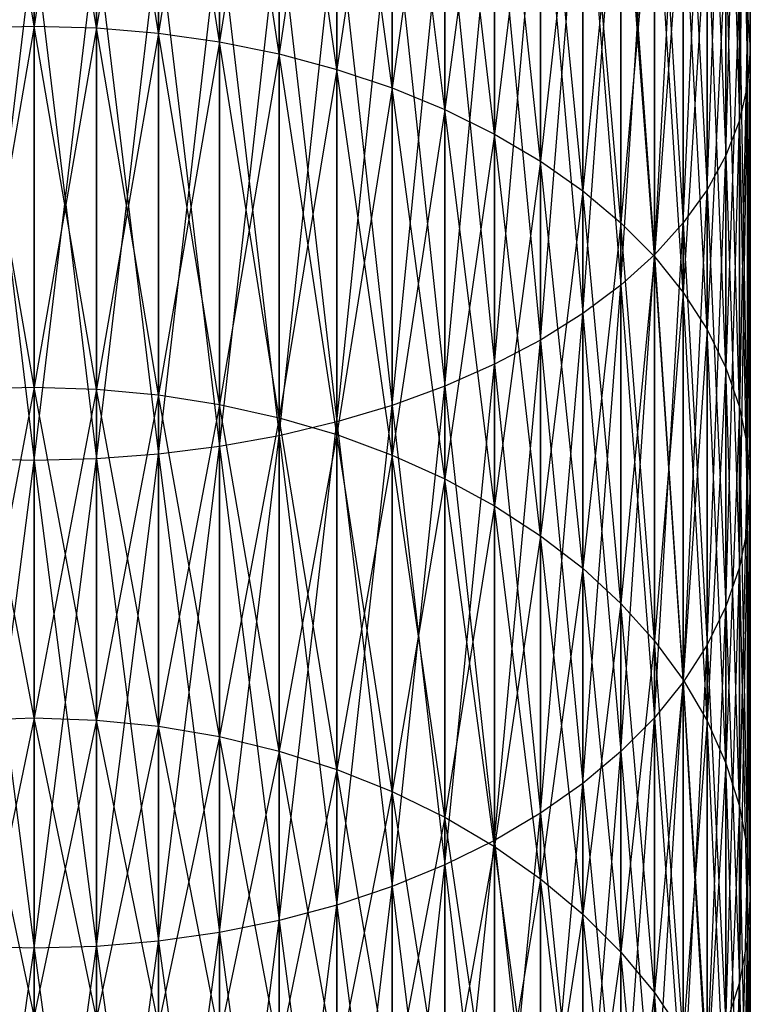
# Model space of a CAD drawing. Extents: x -1553 to 3804, y -1500 to 1500.
# Drawn here: x 425 to 440, y -96 to -75 of the extents above; entities that cross this region are included whole.
import ezdxf

# ---------------------------------------------------------------- set-up
doc = ezdxf.new("R2010")
doc.units = 0

msp = doc.modelspace()

# ---------------------------------------------------------------- linework, layer by layer
at = {"color": 0}
for p, q in [((440.019095, -75.998878, 1614.733967), (439.962016, -65.595709, 1609.656512)), ((439.962016, -76.749449, 1613.66204), (440.019095, -66.25, 1608.523247)), ((440.019095, -66.25, 1608.523247), (440.019095, -75.998878, 1614.733967)), ((440.019095, -75.998878, 1831.809259), (440.019095, -66.25, 1838.019979)), ((439.791211, -77.494309, 1612.598271), (439.962016, -66.904291, 1607.389982)), ((439.962016, -66.904291, 1607.389982), (439.962016, -76.749449, 1613.66204)), ((439.962016, -66.904291, 1839.153244), (440.019095, -75.998878, 1831.809259)), ((439.962016, -76.749449, 1832.881186), (439.962016, -66.904291, 1839.153244)), ((425.019095, -67.387035, 1627.032954), (425.019095, -75.518359, 1633.272338)), ((426.326431, -75.555083, 1633.228571), (425.019095, -67.387035, 1627.032954)), ((425.019095, -75.518359, 1813.270888), (425.019095, -67.387035, 1819.510272)), ((425.019095, -75.518359, 1633.272338), (423.711759, -67.419805, 1626.986152)), ((426.326431, -67.419805, 1819.557074), (425.019095, -75.518359, 1813.270888)), ((426.326431, -67.419805, 1626.986152), (426.326431, -75.555083, 1633.228571)), ((427.623818, -75.664979, 1633.097603), (426.326431, -67.419805, 1626.986152)), ((426.326431, -75.555083, 1813.314655), (426.326431, -67.419805, 1819.557074)), ((427.623818, -67.517868, 1819.697122), (426.326431, -75.555083, 1813.314655)), ((427.623818, -67.517868, 1626.846105), (427.623818, -75.664979, 1633.097603)), ((428.901381, -75.847208, 1632.88043), (427.623818, -67.517868, 1626.846105)), ((427.623818, -75.664979, 1813.445623), (427.623818, -67.517868, 1819.697122)), ((439.507982, -78.227787, 1611.550755), (439.791211, -67.553602, 1606.265342)), ((439.791211, -67.553602, 1606.265342), (439.791211, -77.494309, 1612.598271)), ((439.791211, -67.553602, 1840.277884), (439.962016, -76.749449, 1832.881186)), ((439.791211, -77.494309, 1833.944956), (439.791211, -67.553602, 1840.277884)), ((428.901381, -67.680476, 1819.92935), (427.623818, -75.664979, 1813.445623)), ((428.901381, -67.680476, 1626.613876), (428.901381, -75.847208, 1632.88043)), ((430.149397, -76.100385, 1632.578706), (428.901381, -67.680476, 1626.613876)), ((428.901381, -75.847208, 1813.662796), (428.901381, -67.680476, 1819.92935)), ((430.149397, -67.906392, 1820.251992), (428.901381, -75.847208, 1813.662796)), ((430.149397, -67.906392, 1626.291234), (430.149397, -76.100385, 1632.578706)), ((431.358369, -76.422582, 1632.194726), (430.149397, -67.906392, 1626.291234)), ((430.149397, -76.100385, 1813.96452), (430.149397, -67.906392, 1820.251992)), ((431.358369, -68.193897, 1820.662592), (430.149397, -76.100385, 1813.96452)), ((431.358369, -68.193897, 1625.880634), (431.358369, -76.422582, 1632.194726)), ((432.519095, -76.811347, 1631.731414), (431.358369, -68.193897, 1625.880634)), ((431.358369, -76.422582, 1814.3485), (431.358369, -68.193897, 1820.662592)), ((439.114484, -78.944302, 1610.527466), (439.507982, -68.192992, 1605.157886)), ((439.507982, -68.192992, 1605.157886), (439.507982, -78.227787, 1611.550755)), ((439.507982, -68.192992, 1841.38534), (439.791211, -77.494309, 1833.944956)), ((439.507982, -78.227787, 1834.992471), (439.507982, -68.192992, 1841.38534)), ((432.519095, -68.540803, 1821.158024), (431.358369, -76.422582, 1814.3485)), ((432.519095, -68.540803, 1625.385202), (432.519095, -76.811347, 1631.731414)), ((433.622742, -77.263722, 1631.192295), (432.519095, -68.540803, 1625.385202)), ((432.519095, -76.811347, 1814.811812), (432.519095, -68.540803, 1821.158024)), ((438.613712, -79.6384, 1609.536191), (439.114484, -68.817595, 1604.076042)), ((439.114484, -68.817595, 1604.076042), (439.114484, -78.944302, 1610.527466)), ((439.114484, -68.817595, 1842.467184), (439.507982, -78.227787, 1834.992471)), ((439.114484, -78.944302, 1836.01576), (439.114484, -68.817595, 1842.467184)), ((433.622742, -68.944469, 1821.734519), (432.519095, -76.811347, 1814.811812)), ((433.622742, -68.944469, 1624.808707), (433.622742, -77.263722, 1631.192295)), ((434.660909, -77.776264, 1630.581472), (433.622742, -68.944469, 1624.808707)), ((433.622742, -77.263722, 1815.350931), (433.622742, -68.944469, 1821.734519)), ((434.660909, -69.401823, 1822.387689), (433.622742, -77.263722, 1815.350931)), ((434.660909, -69.401823, 1624.155537), (434.660909, -77.776264, 1630.581472)), ((435.625697, -78.345071, 1629.903593), (434.660909, -69.401823, 1624.155537)), ((434.660909, -77.776264, 1815.961755), (434.660909, -69.401823, 1822.387689)), ((438.009476, -80.304799, 1608.584474), (438.613712, -69.422657, 1603.028045)), ((438.613712, -69.422657, 1603.028045), (438.613712, -79.6384, 1609.536191)), ((438.613712, -69.422657, 1843.515182), (439.114484, -78.944302, 1836.01576)), ((438.613712, -79.6384, 1837.007035), (438.613712, -69.422657, 1843.515182)), ((435.625697, -69.909385, 1823.112562), (434.660909, -77.776264, 1815.961755)), ((435.625697, -69.909385, 1623.430664), (435.625697, -78.345071, 1629.903593)), ((436.509762, -78.965815, 1629.163819), (435.625697, -69.909385, 1623.430664)), ((435.625697, -78.345071, 1816.639633), (435.625697, -69.909385, 1823.112562)), ((437.306376, -80.938428, 1607.679558), (438.009476, -70.003573, 1602.021869)), ((438.009476, -70.003573, 1602.021869), (438.009476, -80.304799, 1608.584474)), ((438.009476, -70.003573, 1844.521357), (438.613712, -79.6384, 1837.007035)), ((438.009476, -80.304799, 1837.958752), (438.009476, -70.003573, 1844.521357)), ((436.509762, -70.463292, 1823.903623), (435.625697, -78.345071, 1816.639633)), ((436.509762, -70.463292, 1622.639603), (436.509762, -78.965815, 1629.163819)), ((437.306376, -79.633772, 1628.367779), (436.509762, -70.463292, 1622.639603)), ((436.509762, -78.965815, 1817.379407), (436.509762, -70.463292, 1823.903623)), ((436.509762, -81.534464, 1606.828331), (437.306376, -70.555922, 1601.065172)), ((437.306376, -70.555922, 1601.065172), (437.306376, -80.938428, 1607.679558)), ((437.306376, -70.555922, 1845.478054), (438.009476, -80.304799, 1837.958752)), ((437.306376, -80.938428, 1838.863668), (437.306376, -70.555922, 1845.478054)), ((435.625697, -82.08837, 1606.03727), (436.509762, -71.0755, 1600.165236)), ((437.306376, -71.059328, 1824.75485), (436.509762, -78.965815, 1817.379407)), ((436.509762, -71.0755, 1600.165236), (436.509762, -81.534464, 1606.828331)), ((436.509762, -71.0755, 1846.37799), (437.306376, -80.938428, 1838.863668)), ((436.509762, -81.534464, 1839.714895), (436.509762, -71.0755, 1846.37799)), ((437.306376, -71.059328, 1621.788376), (437.306376, -79.633772, 1628.367779)), ((438.009476, -80.343858, 1627.521531), (437.306376, -71.059328, 1621.788376)), ((437.306376, -79.633772, 1818.175447), (437.306376, -71.059328, 1824.75485)), ((434.660909, -82.595932, 1605.312397), (435.625697, -71.558353, 1599.32891)), ((435.625697, -71.558353, 1599.32891), (435.625697, -82.08837, 1606.03727)), ((435.625697, -71.558353, 1847.214317), (436.509762, -81.534464, 1839.714895)), ((435.625697, -82.08837, 1840.505956), (435.625697, -71.558353, 1847.214317)), ((438.009476, -71.692956, 1825.659766), (437.306376, -79.633772, 1818.175447)), ((438.009476, -71.692956, 1620.88346), (438.009476, -80.343858, 1627.521531)), ((438.613712, -81.09067, 1626.631516), (438.009476, -71.692956, 1620.88346)), ((438.009476, -80.343858, 1819.021695), (438.009476, -71.692956, 1825.659766)), ((433.622742, -83.053287, 1604.659227), (434.660909, -72.000807, 1598.562557)), ((434.660909, -72.000807, 1598.562557), (434.660909, -82.595932, 1605.312397)), ((434.660909, -72.000807, 1847.980669), (435.625697, -82.08837, 1840.505956)), ((434.660909, -82.595932, 1841.230829), (434.660909, -72.000807, 1847.980669)), ((432.519095, -83.456953, 1604.082732), (433.622742, -72.399493, 1597.872012)), ((433.622742, -72.399493, 1597.872012), (433.622742, -83.053287, 1604.659227)), ((433.622742, -72.399493, 1848.671214), (434.660909, -82.595932, 1841.230829)), ((433.622742, -83.053287, 1841.883999), (433.622742, -72.399493, 1848.671214)), ((438.613712, -72.359356, 1826.611483), (438.009476, -80.343858, 1819.021695)), ((438.613712, -72.359356, 1619.931743), (438.613712, -81.09067, 1626.631516)), ((439.114484, -81.868522, 1625.704508), (438.613712, -72.359356, 1619.931743)), ((438.613712, -81.09067, 1819.91171), (438.613712, -72.359356, 1826.611483)), ((431.358369, -83.803858, 1603.5873), (432.519095, -72.751378, 1597.262529)), ((432.519095, -72.751378, 1597.262529), (432.519095, -83.456953, 1604.082732)), ((432.519095, -72.751378, 1849.280697), (433.622742, -83.053287, 1841.883999)), ((432.519095, -83.456953, 1842.460494), (432.519095, -72.751378, 1849.280697)), ((430.149397, -84.091363, 1603.1767), (431.358369, -73.053784, 1596.738747)), ((431.358369, -73.053784, 1596.738747), (431.358369, -83.803858, 1603.5873)), ((431.358369, -73.053784, 1849.804479), (432.519095, -83.456953, 1842.460494)), ((431.358369, -83.803858, 1842.955926), (431.358369, -73.053784, 1849.804479)), ((439.114484, -73.053454, 1827.602758), (438.613712, -81.09067, 1819.91171)), ((439.114484, -73.053454, 1618.940468), (439.114484, -81.868522, 1625.704508)), ((439.507982, -82.671496, 1624.747561), (439.114484, -73.053454, 1618.940468)), ((439.114484, -81.868522, 1820.838718), (439.114484, -73.053454, 1827.602758)), ((428.901381, -84.317279, 1602.854058), (430.149397, -73.304409, 1596.304652)), ((430.149397, -73.304409, 1596.304652), (430.149397, -84.091363, 1603.1767)), ((430.149397, -73.304409, 1850.238574), (431.358369, -83.803858, 1842.955926)), ((430.149397, -84.091363, 1843.366526), (430.149397, -73.304409, 1850.238574)), ((427.623818, -84.479888, 1602.62183), (428.901381, -73.501345, 1595.963548)), ((428.901381, -73.501345, 1595.963548), (428.901381, -84.317279, 1602.854058)), ((428.901381, -73.501345, 1850.579678), (430.149397, -84.091363, 1843.366526)), ((428.901381, -84.317279, 1843.689168), (428.901381, -73.501345, 1850.579678)), ((423.711759, -73.728578, 1850.973256), (425.019095, -84.610721, 1844.108245)), ((423.711759, -84.57795, 1602.481782), (425.019095, -73.757145, 1595.52049)), ((425.019095, -84.610721, 1602.434981), (426.326431, -73.728578, 1595.56997)), ((425.019095, -73.757145, 1595.52049), (425.019095, -84.610721, 1602.434981)), ((425.019095, -73.757145, 1851.022736), (426.326431, -84.57795, 1844.061444)), ((425.019095, -84.610721, 1844.108245), (425.019095, -73.757145, 1851.022736)), ((426.326431, -84.57795, 1602.481782), (427.623818, -73.643095, 1595.718031)), ((426.326431, -73.728578, 1595.56997), (426.326431, -84.57795, 1602.481782)), ((426.326431, -73.728578, 1850.973256), (427.623818, -84.479888, 1843.921396)), ((426.326431, -84.57795, 1844.061444), (426.326431, -73.728578, 1850.973256)), ((427.623818, -73.643095, 1595.718031), (427.623818, -84.479888, 1602.62183)), ((427.623818, -73.643095, 1850.825195), (428.901381, -84.317279, 1843.689168)), ((427.623818, -84.479888, 1843.921396), (427.623818, -73.643095, 1850.825195)), ((439.507982, -73.769969, 1828.626047), (439.114484, -81.868522, 1820.838718)), ((439.507982, -73.769969, 1617.917179), (439.507982, -82.671496, 1624.747561)), ((439.791211, -83.49348, 1623.767959), (439.507982, -73.769969, 1617.917179)), ((439.507982, -82.671496, 1821.795665), (439.507982, -73.769969, 1828.626047)), ((439.791211, -74.503447, 1829.673562), (439.507982, -82.671496, 1821.795665)), ((439.791211, -74.503447, 1616.869664), (439.791211, -83.49348, 1623.767959)), ((439.962016, -84.328218, 1622.773156), (439.791211, -74.503447, 1616.869664)), ((439.791211, -83.49348, 1822.775268), (439.791211, -74.503447, 1829.673562)), ((439.962016, -75.248306, 1830.737332), (439.791211, -83.49348, 1822.775268)), ((439.962016, -75.248306, 1615.805894), (440.019095, -75.998878, 1614.733967)), ((439.962016, -75.248306, 1615.805894), (439.962016, -84.328218, 1622.773156)), ((440.019095, -85.169358, 1621.770724), (439.962016, -75.248306, 1615.805894)), ((439.962016, -84.328218, 1823.77007), (439.962016, -75.248306, 1830.737332)), ((439.962016, -75.248306, 1830.737332), (440.019095, -75.998878, 1831.809259)), ((423.711759, -75.555083, 1633.228571), (425.019095, -75.518359, 1633.272338)), ((423.711759, -75.555083, 1813.314655), (425.019095, -75.518359, 1813.270888)), ((425.019095, -75.518359, 1813.270888), (423.711759, -83.115342, 1806.386955)), ((425.019095, -83.074942, 1640.196671), (423.711759, -75.555083, 1633.228571)), ((425.019095, -75.518359, 1633.272338), (426.326431, -75.555083, 1633.228571)), ((425.019095, -75.518359, 1633.272338), (425.019095, -83.074942, 1640.196671)), ((426.326431, -83.115342, 1640.156271), (425.019095, -75.518359, 1633.272338)), ((425.019095, -83.074942, 1806.346555), (425.019095, -75.518359, 1813.270888)), ((425.019095, -75.518359, 1813.270888), (426.326431, -75.555083, 1813.314655)), ((426.326431, -75.555083, 1813.314655), (425.019095, -83.074942, 1806.346555)), ((426.326431, -75.555083, 1633.228571), (427.623818, -75.664979, 1633.097603)), ((426.326431, -75.555083, 1633.228571), (426.326431, -83.115342, 1640.156271)), ((427.623818, -83.236234, 1640.035379), (426.326431, -75.555083, 1633.228571)), ((426.326431, -83.115342, 1806.386955), (426.326431, -75.555083, 1813.314655)), ((426.326431, -75.555083, 1813.314655), (427.623818, -75.664979, 1813.445623)), ((427.623818, -75.664979, 1813.445623), (426.326431, -83.115342, 1806.386955)), ((427.623818, -75.664979, 1633.097603), (428.901381, -75.847208, 1632.88043)), ((427.623818, -75.664979, 1633.097603), (427.623818, -83.236234, 1640.035379)), ((428.901381, -83.436698, 1639.834916), (427.623818, -75.664979, 1633.097603)), ((427.623818, -83.236234, 1806.507847), (427.623818, -75.664979, 1813.445623)), ((427.623818, -75.664979, 1813.445623), (428.901381, -75.847208, 1813.662796)), ((428.901381, -75.847208, 1813.662796), (427.623818, -83.236234, 1806.507847)), ((428.901381, -75.847208, 1632.88043), (430.149397, -76.100385, 1632.578706)), ((428.901381, -75.847208, 1632.88043), (428.901381, -83.436698, 1639.834916)), ((430.149397, -83.715208, 1639.556405), (428.901381, -75.847208, 1632.88043)), ((428.901381, -83.436698, 1806.708311), (428.901381, -75.847208, 1813.662796)), ((428.901381, -75.847208, 1813.662796), (430.149397, -76.100385, 1813.96452)), ((440.019095, -75.998878, 1614.733967), (439.962016, -76.749449, 1613.66204)), ((439.962016, -86.010498, 1620.768293), (440.019095, -75.998878, 1614.733967)), ((440.019095, -75.998878, 1831.809259), (439.962016, -84.328218, 1823.77007)), ((440.019095, -75.998878, 1831.809259), (439.962016, -76.749449, 1832.881186)), ((440.019095, -75.998878, 1614.733967), (440.019095, -85.169358, 1621.770724)), ((440.019095, -85.169358, 1824.772502), (440.019095, -75.998878, 1831.809259)), ((430.149397, -76.100385, 1813.96452), (428.901381, -83.436698, 1806.708311)), ((430.149397, -76.100385, 1632.578706), (431.358369, -76.422582, 1632.194726)), ((430.149397, -76.100385, 1632.578706), (430.149397, -83.715208, 1639.556405)), ((431.358369, -84.069645, 1639.201968), (430.149397, -76.100385, 1632.578706)), ((430.149397, -83.715208, 1806.986821), (430.149397, -76.100385, 1813.96452)), ((430.149397, -76.100385, 1813.96452), (431.358369, -76.422582, 1814.3485)), ((431.358369, -76.422582, 1814.3485), (430.149397, -83.715208, 1806.986821)), ((431.358369, -76.422582, 1632.194726), (432.519095, -76.811347, 1631.731414)), ((431.358369, -76.422582, 1632.194726), (431.358369, -84.069645, 1639.201968)), ((432.519095, -84.497311, 1638.774302), (431.358369, -76.422582, 1632.194726)), ((431.358369, -84.069645, 1807.341258), (431.358369, -76.422582, 1814.3485)), ((431.358369, -76.422582, 1814.3485), (432.519095, -76.811347, 1814.811812)), ((432.519095, -76.811347, 1814.811812), (431.358369, -84.069645, 1807.341258)), ((432.519095, -76.811347, 1631.731414), (433.622742, -77.263722, 1631.192295)), ((432.519095, -76.811347, 1631.731414), (432.519095, -84.497311, 1638.774302)), ((433.622742, -84.994952, 1638.276661), (432.519095, -76.811347, 1631.731414)), ((432.519095, -84.497311, 1807.768924), (432.519095, -76.811347, 1814.811812)), ((432.519095, -76.811347, 1814.811812), (433.622742, -77.263722, 1815.350931)), ((439.962016, -76.749449, 1613.66204), (439.791211, -77.494309, 1612.598271)), ((439.791211, -86.845237, 1619.77349), (439.962016, -76.749449, 1613.66204)), ((439.962016, -76.749449, 1832.881186), (439.791211, -77.494309, 1833.944956)), ((439.962016, -76.749449, 1613.66204), (439.962016, -86.010498, 1620.768293)), ((439.962016, -76.749449, 1832.881186), (440.019095, -85.169358, 1824.772502)), ((439.962016, -86.010498, 1825.774933), (439.962016, -76.749449, 1832.881186)), ((433.622742, -77.263722, 1815.350931), (432.519095, -84.497311, 1807.768924)), ((433.622742, -77.263722, 1631.192295), (434.660909, -77.776264, 1630.581472)), ((433.622742, -77.263722, 1631.192295), (433.622742, -84.994952, 1638.276661)), ((434.660909, -85.55878, 1637.712834), (433.622742, -77.263722, 1631.192295)), ((433.622742, -84.994952, 1808.266565), (433.622742, -77.263722, 1815.350931)), ((433.622742, -77.263722, 1815.350931), (434.660909, -77.776264, 1815.961755)), ((439.791211, -77.494309, 1612.598271), (439.507982, -78.227787, 1611.550755)), ((439.507982, -87.667221, 1618.793888), (439.791211, -77.494309, 1612.598271)), ((439.791211, -77.494309, 1833.944956), (439.507982, -78.227787, 1834.992471)), ((439.791211, -77.494309, 1612.598271), (439.791211, -86.845237, 1619.77349)), ((439.791211, -77.494309, 1833.944956), (439.962016, -86.010498, 1825.774933)), ((439.791211, -86.845237, 1826.769736), (439.791211, -77.494309, 1833.944956)), ((434.660909, -77.776264, 1815.961755), (433.622742, -84.994952, 1808.266565)), ((434.660909, -77.776264, 1630.581472), (435.625697, -78.345071, 1629.903593)), ((434.660909, -77.776264, 1630.581472), (434.660909, -85.55878, 1637.712834)), ((435.625697, -86.184503, 1637.08711), (434.660909, -77.776264, 1630.581472)), ((434.660909, -85.55878, 1808.830393), (434.660909, -77.776264, 1815.961755)), ((434.660909, -77.776264, 1815.961755), (435.625697, -78.345071, 1816.639633)), ((439.507982, -78.227787, 1611.550755), (439.114484, -78.944302, 1610.527466)), ((439.114484, -88.470195, 1617.836941), (439.507982, -78.227787, 1611.550755)), ((439.507982, -78.227787, 1834.992471), (439.114484, -78.944302, 1836.01576)), ((439.507982, -78.227787, 1611.550755), (439.507982, -87.667221, 1618.793888)), ((439.507982, -78.227787, 1834.992471), (439.791211, -86.845237, 1826.769736)), ((439.507982, -87.667221, 1827.749338), (439.507982, -78.227787, 1834.992471)), ((435.625697, -78.345071, 1816.639633), (434.660909, -85.55878, 1808.830393)), ((435.625697, -78.345071, 1629.903593), (436.509762, -78.965815, 1629.163819)), ((435.625697, -78.345071, 1629.903593), (435.625697, -86.184503, 1637.08711)), ((436.509762, -86.867361, 1636.404252), (435.625697, -78.345071, 1629.903593)), ((435.625697, -86.184503, 1809.456116), (435.625697, -78.345071, 1816.639633)), ((435.625697, -78.345071, 1816.639633), (436.509762, -78.965815, 1817.379407)), ((436.509762, -78.965815, 1817.379407), (435.625697, -86.184503, 1809.456116)), ((436.509762, -78.965815, 1629.163819), (437.306376, -79.633772, 1628.367779)), ((436.509762, -78.965815, 1629.163819), (436.509762, -86.867361, 1636.404252)), ((437.306376, -87.602156, 1635.669457), (436.509762, -78.965815, 1629.163819)), ((436.509762, -86.867361, 1810.138974), (436.509762, -78.965815, 1817.379407)), ((436.509762, -78.965815, 1817.379407), (437.306376, -79.633772, 1818.175447)), ((439.114484, -78.944302, 1610.527466), (438.613712, -79.6384, 1609.536191)), ((438.613712, -89.248047, 1616.909932), (439.114484, -78.944302, 1610.527466)), ((439.114484, -78.944302, 1836.01576), (438.613712, -79.6384, 1837.007035)), ((439.114484, -78.944302, 1610.527466), (439.114484, -88.470195, 1617.836941)), ((439.114484, -78.944302, 1836.01576), (439.507982, -87.667221, 1827.749338)), ((439.114484, -88.470195, 1828.706285), (439.114484, -78.944302, 1836.01576)), ((437.306376, -79.633772, 1818.175447), (436.509762, -86.867361, 1810.138974)), ((437.306376, -79.633772, 1628.367779), (438.009476, -80.343858, 1627.521531)), ((437.306376, -79.633772, 1628.367779), (437.306376, -87.602156, 1635.669457)), ((438.009476, -88.383295, 1634.888318), (437.306376, -79.633772, 1628.367779)), ((437.306376, -87.602156, 1810.873769), (437.306376, -79.633772, 1818.175447)), ((437.306376, -79.633772, 1818.175447), (438.009476, -80.343858, 1819.021695)), ((438.613712, -79.6384, 1609.536191), (438.009476, -80.304799, 1608.584474)), ((438.009476, -89.994858, 1616.019918), (438.613712, -79.6384, 1609.536191)), ((438.613712, -79.6384, 1837.007035), (438.009476, -80.304799, 1837.958752)), ((438.613712, -79.6384, 1609.536191), (438.613712, -89.248047, 1616.909932)), ((438.613712, -79.6384, 1837.007035), (439.114484, -88.470195, 1828.706285)), ((438.613712, -89.248047, 1829.633294), (438.613712, -79.6384, 1837.007035)), ((438.009476, -80.304799, 1608.584474), (437.306376, -80.938428, 1607.679558)), ((437.306376, -90.704944, 1615.17367), (438.009476, -80.304799, 1608.584474)), ((438.009476, -80.304799, 1837.958752), (437.306376, -80.938428, 1838.863668)), ((438.009476, -80.343858, 1819.021695), (437.306376, -87.602156, 1810.873769)), ((438.009476, -80.304799, 1608.584474), (438.009476, -89.994858, 1616.019918)), ((438.009476, -80.304799, 1837.958752), (438.613712, -89.248047, 1829.633294)), ((438.009476, -89.994858, 1830.523309), (438.009476, -80.304799, 1837.958752)), ((438.009476, -80.343858, 1627.521531), (438.613712, -81.09067, 1626.631516)), ((438.009476, -80.343858, 1627.521531), (438.009476, -88.383295, 1634.888318)), ((438.613712, -89.204834, 1634.066779), (438.009476, -80.343858, 1627.521531)), ((438.009476, -88.383295, 1811.654908), (438.009476, -80.343858, 1819.021695)), ((438.009476, -80.343858, 1819.021695), (438.613712, -81.09067, 1819.91171)), ((437.306376, -80.938428, 1607.679558), (436.509762, -81.534464, 1606.828331)), ((436.509762, -91.372901, 1614.37763), (437.306376, -80.938428, 1607.679558)), ((437.306376, -80.938428, 1838.863668), (436.509762, -81.534464, 1839.714895)), ((437.306376, -80.938428, 1607.679558), (437.306376, -90.704944, 1615.17367)), ((437.306376, -80.938428, 1838.863668), (438.009476, -89.994858, 1830.523309)), ((437.306376, -90.704944, 1831.369556), (437.306376, -80.938428, 1838.863668)), ((438.613712, -81.09067, 1819.91171), (438.009476, -88.383295, 1811.654908)), ((438.613712, -81.09067, 1626.631516), (439.114484, -81.868522, 1625.704508)), ((438.613712, -81.09067, 1626.631516), (438.613712, -89.204834, 1634.066779)), ((439.114484, -90.060521, 1633.211092), (438.613712, -81.09067, 1626.631516)), ((438.613712, -89.204834, 1812.476448), (438.613712, -81.09067, 1819.91171)), ((438.613712, -81.09067, 1819.91171), (439.114484, -81.868522, 1820.838718)), ((436.509762, -81.534464, 1606.828331), (435.625697, -82.08837, 1606.03727)), ((435.625697, -91.993646, 1613.637855), (436.509762, -81.534464, 1606.828331)), ((436.509762, -81.534464, 1839.714895), (435.625697, -82.08837, 1840.505956)), ((436.509762, -81.534464, 1606.828331), (436.509762, -91.372901, 1614.37763)), ((436.509762, -81.534464, 1839.714895), (437.306376, -90.704944, 1831.369556)), ((436.509762, -91.372901, 1832.165596), (436.509762, -81.534464, 1839.714895)), ((439.114484, -81.868522, 1820.838718), (438.613712, -89.204834, 1812.476448)), ((439.114484, -81.868522, 1625.704508), (439.507982, -82.671496, 1624.747561)), ((439.114484, -81.868522, 1625.704508), (439.114484, -90.060521, 1633.211092)), ((439.507982, -90.943843, 1632.32777), (439.114484, -81.868522, 1625.704508)), ((439.114484, -90.060521, 1813.332134), (439.114484, -81.868522, 1820.838718)), ((439.114484, -81.868522, 1820.838718), (439.507982, -82.671496, 1821.795665)), ((435.625697, -82.08837, 1606.03727), (434.660909, -82.595932, 1605.312397)), ((434.660909, -92.562453, 1612.959977), (435.625697, -82.08837, 1606.03727)), ((435.625697, -82.08837, 1840.505956), (434.660909, -82.595932, 1841.230829)), ((435.625697, -82.08837, 1606.03727), (435.625697, -91.993646, 1613.637855)), ((435.625697, -82.08837, 1840.505956), (436.509762, -91.372901, 1832.165596)), ((435.625697, -91.993646, 1832.905371), (435.625697, -82.08837, 1840.505956)), ((434.660909, -82.595932, 1605.312397), (433.622742, -83.053287, 1604.659227)), ((433.622742, -93.074994, 1612.349154), (434.660909, -82.595932, 1605.312397)), ((434.660909, -82.595932, 1841.230829), (433.622742, -83.053287, 1841.883999)), ((434.660909, -82.595932, 1605.312397), (434.660909, -92.562453, 1612.959977)), ((434.660909, -82.595932, 1841.230829), (435.625697, -91.993646, 1832.905371)), ((434.660909, -92.562453, 1833.583249), (434.660909, -82.595932, 1841.230829)), ((439.507982, -82.671496, 1821.795665), (439.114484, -90.060521, 1813.332134)), ((439.507982, -82.671496, 1624.747561), (439.791211, -83.49348, 1623.767959)), ((439.507982, -82.671496, 1624.747561), (439.507982, -90.943843, 1632.32777)), ((439.791211, -91.848077, 1631.423536), (439.507982, -82.671496, 1624.747561)), ((439.507982, -90.943843, 1814.215456), (439.507982, -82.671496, 1821.795665)), ((439.507982, -82.671496, 1821.795665), (439.791211, -83.49348, 1822.775268)), ((433.622742, -83.053287, 1604.659227), (432.519095, -83.456953, 1604.082732)), ((432.519095, -93.527369, 1611.810035), (433.622742, -83.053287, 1604.659227)), ((433.622742, -83.053287, 1841.883999), (432.519095, -83.456953, 1842.460494)), ((433.622742, -83.053287, 1604.659227), (433.622742, -93.074994, 1612.349154)), ((433.622742, -83.053287, 1841.883999), (434.660909, -92.562453, 1833.583249)), ((433.622742, -93.074994, 1834.194072), (433.622742, -83.053287, 1841.883999)), ((423.711759, -83.115342, 1640.156271), (425.019095, -83.074942, 1640.196671)), ((423.711759, -83.115342, 1806.386955), (425.019095, -83.074942, 1806.346555)), ((425.019095, -83.074942, 1806.346555), (423.711759, -90.043042, 1798.826697)), ((425.019095, -89.999275, 1647.753255), (423.711759, -83.115342, 1640.156271)), ((425.019095, -83.074942, 1640.196671), (426.326431, -83.115342, 1640.156271)), ((425.019095, -83.074942, 1640.196671), (425.019095, -89.999275, 1647.753255)), ((426.326431, -90.043042, 1647.71653), (425.019095, -83.074942, 1640.196671)), ((425.019095, -89.999275, 1798.789972), (425.019095, -83.074942, 1806.346555)), ((425.019095, -83.074942, 1806.346555), (426.326431, -83.115342, 1806.386955)), ((426.326431, -83.115342, 1806.386955), (425.019095, -89.999275, 1798.789972)), ((426.326431, -83.115342, 1640.156271), (427.623818, -83.236234, 1640.035379)), ((426.326431, -83.115342, 1640.156271), (426.326431, -90.043042, 1647.71653)), ((427.623818, -90.17401, 1647.606634), (426.326431, -83.115342, 1640.156271)), ((426.326431, -90.043042, 1798.826697), (426.326431, -83.115342, 1806.386955)), ((426.326431, -83.115342, 1806.386955), (427.623818, -83.236234, 1806.507847)), ((427.623818, -83.236234, 1806.507847), (426.326431, -90.043042, 1798.826697)), ((427.623818, -83.236234, 1640.035379), (428.901381, -83.436698, 1639.834916)), ((427.623818, -83.236234, 1640.035379), (427.623818, -90.17401, 1647.606634)), ((428.901381, -90.391183, 1647.424405), (427.623818, -83.236234, 1640.035379)), ((427.623818, -90.17401, 1798.936592), (427.623818, -83.236234, 1806.507847)), ((427.623818, -83.236234, 1806.507847), (428.901381, -83.436698, 1806.708311)), ((428.901381, -83.436698, 1806.708311), (427.623818, -90.17401, 1798.936592)), ((428.901381, -83.436698, 1639.834916), (430.149397, -83.715208, 1639.556405)), ((428.901381, -83.436698, 1639.834916), (428.901381, -90.391183, 1647.424405)), ((430.149397, -90.692907, 1647.171228), (428.901381, -83.436698, 1639.834916)), ((428.901381, -90.391183, 1799.118821), (428.901381, -83.436698, 1806.708311)), ((428.901381, -83.436698, 1806.708311), (430.149397, -83.715208, 1806.986821)), ((432.519095, -83.456953, 1604.082732), (431.358369, -83.803858, 1603.5873)), ((431.358369, -93.916135, 1611.346722), (432.519095, -83.456953, 1604.082732)), ((432.519095, -83.456953, 1842.460494), (431.358369, -83.803858, 1842.955926)), ((432.519095, -83.456953, 1604.082732), (432.519095, -93.527369, 1611.810035)), ((432.519095, -83.456953, 1842.460494), (433.622742, -93.074994, 1834.194072)), ((432.519095, -93.527369, 1834.733191), (432.519095, -83.456953, 1842.460494)), ((439.791211, -83.49348, 1822.775268), (439.507982, -90.943843, 1814.215456)), ((439.791211, -83.49348, 1623.767959), (439.962016, -84.328218, 1622.773156)), ((439.791211, -83.49348, 1623.767959), (439.791211, -91.848077, 1631.423536)), ((439.962016, -92.766342, 1630.505271), (439.791211, -83.49348, 1623.767959)), ((439.791211, -91.848077, 1815.11969), (439.791211, -83.49348, 1822.775268)), ((439.791211, -83.49348, 1822.775268), (439.962016, -84.328218, 1823.77007)), ((430.149397, -83.715208, 1806.986821), (428.901381, -90.391183, 1799.118821)), ((430.149397, -83.715208, 1639.556405), (431.358369, -84.069645, 1639.201968)), ((430.149397, -83.715208, 1639.556405), (430.149397, -90.692907, 1647.171228)), ((431.358369, -91.076887, 1646.849031), (430.149397, -83.715208, 1639.556405)), ((430.149397, -90.692907, 1799.371998), (430.149397, -83.715208, 1806.986821)), ((430.149397, -83.715208, 1806.986821), (431.358369, -84.069645, 1807.341258)), ((431.358369, -83.803858, 1603.5873), (430.149397, -84.091363, 1603.1767)), ((430.149397, -94.238332, 1610.962743), (431.358369, -83.803858, 1603.5873)), ((431.358369, -83.803858, 1842.955926), (430.149397, -84.091363, 1843.366526)), ((431.358369, -83.803858, 1603.5873), (431.358369, -93.916135, 1611.346722)), ((431.358369, -83.803858, 1842.955926), (432.519095, -93.527369, 1834.733191)), ((431.358369, -93.916135, 1835.196504), (431.358369, -83.803858, 1842.955926)), ((430.149397, -84.091363, 1603.1767), (428.901381, -84.317279, 1602.854058)), ((428.901381, -94.491508, 1610.661019), (430.149397, -84.091363, 1603.1767)), ((430.149397, -84.091363, 1843.366526), (428.901381, -84.317279, 1843.689168)), ((431.358369, -84.069645, 1807.341258), (430.149397, -90.692907, 1799.371998)), ((430.149397, -84.091363, 1603.1767), (430.149397, -94.238332, 1610.962743)), ((430.149397, -84.091363, 1843.366526), (431.358369, -93.916135, 1835.196504)), ((430.149397, -94.238332, 1835.580483), (430.149397, -84.091363, 1843.366526)), ((431.358369, -84.069645, 1639.201968), (432.519095, -84.497311, 1638.774302)), ((431.358369, -84.069645, 1639.201968), (431.358369, -91.076887, 1646.849031)), ((432.519095, -91.540199, 1646.460266), (431.358369, -84.069645, 1639.201968)), ((431.358369, -91.076887, 1799.694195), (431.358369, -84.069645, 1807.341258)), ((431.358369, -84.069645, 1807.341258), (432.519095, -84.497311, 1807.768924)), ((427.623818, -84.479888, 1602.62183), (426.326431, -84.57795, 1602.481782)), ((426.326431, -94.783633, 1610.312878), (427.623818, -84.479888, 1602.62183)), ((427.623818, -84.479888, 1843.921396), (426.326431, -84.57795, 1844.061444)), ((428.901381, -84.317279, 1602.854058), (427.623818, -84.479888, 1602.62183)), ((427.623818, -94.673738, 1610.443846), (428.901381, -84.317279, 1602.854058)), ((428.901381, -84.317279, 1843.689168), (427.623818, -84.479888, 1843.921396)), ((427.623818, -84.479888, 1602.62183), (427.623818, -94.673738, 1610.443846)), ((427.623818, -84.479888, 1843.921396), (428.901381, -94.491508, 1835.882207)), ((427.623818, -94.673738, 1836.09938), (427.623818, -84.479888, 1843.921396)), ((428.901381, -84.317279, 1602.854058), (428.901381, -94.491508, 1610.661019)), ((428.901381, -84.317279, 1843.689168), (430.149397, -94.238332, 1835.580483)), ((428.901381, -94.491508, 1835.882207), (428.901381, -84.317279, 1843.689168)), ((432.519095, -84.497311, 1807.768924), (431.358369, -91.076887, 1799.694195)), ((432.519095, -84.497311, 1638.774302), (433.622742, -84.994952, 1638.276661)), ((432.519095, -84.497311, 1638.774302), (432.519095, -91.540199, 1646.460266)), ((433.622742, -92.079318, 1646.007891), (432.519095, -84.497311, 1638.774302)), ((432.519095, -91.540199, 1800.08296), (432.519095, -84.497311, 1807.768924)), ((432.519095, -84.497311, 1807.768924), (433.622742, -84.994952, 1808.266565)), ((439.962016, -84.328218, 1823.77007), (439.791211, -91.848077, 1815.11969)), ((439.962016, -84.328218, 1622.773156), (440.019095, -85.169358, 1621.770724)), ((439.962016, -84.328218, 1622.773156), (439.962016, -92.766342, 1630.505271)), ((440.019095, -93.691649, 1629.579965), (439.962016, -84.328218, 1622.773156)), ((439.962016, -92.766342, 1816.037955), (439.962016, -84.328218, 1823.77007)), ((439.962016, -84.328218, 1823.77007), (440.019095, -85.169358, 1824.772502)), ((425.019095, -84.610721, 1602.434981), (423.711759, -84.57795, 1602.481782)), ((425.019095, -84.610721, 1844.108245), (423.711759, -84.57795, 1844.061444)), ((423.711759, -84.57795, 1844.061444), (425.019095, -94.820358, 1836.274115)), ((423.711759, -94.783633, 1610.312878), (425.019095, -84.610721, 1602.434981)), ((426.326431, -84.57795, 1602.481782), (425.019095, -84.610721, 1602.434981)), ((425.019095, -94.820358, 1610.269111), (426.326431, -84.57795, 1602.481782)), ((426.326431, -84.57795, 1844.061444), (425.019095, -84.610721, 1844.108245)), ((425.019095, -84.610721, 1602.434981), (425.019095, -94.820358, 1610.269111)), ((425.019095, -84.610721, 1844.108245), (426.326431, -94.783633, 1836.230348)), ((425.019095, -94.820358, 1836.274115), (425.019095, -84.610721, 1844.108245)), ((426.326431, -84.57795, 1602.481782), (426.326431, -94.783633, 1610.312878)), ((426.326431, -84.57795, 1844.061444), (427.623818, -94.673738, 1836.09938)), ((426.326431, -94.783633, 1836.230348), (426.326431, -84.57795, 1844.061444)), ((433.622742, -84.994952, 1808.266565), (432.519095, -91.540199, 1800.08296)), ((433.622742, -84.994952, 1638.276661), (434.660909, -85.55878, 1637.712834)), ((433.622742, -84.994952, 1638.276661), (433.622742, -92.079318, 1646.007891)), ((434.660909, -92.690142, 1645.495349), (433.622742, -84.994952, 1638.276661)), ((433.622742, -92.079318, 1800.535335), (433.622742, -84.994952, 1808.266565)), ((433.622742, -84.994952, 1808.266565), (434.660909, -85.55878, 1808.830393)), ((440.019095, -85.169358, 1621.770724), (439.962016, -86.010498, 1620.768293)), ((439.962016, -94.616955, 1628.654658), (440.019095, -85.169358, 1621.770724)), ((440.019095, -85.169358, 1824.772502), (439.962016, -92.766342, 1816.037955)), ((440.019095, -85.169358, 1824.772502), (439.962016, -86.010498, 1825.774933)), ((440.019095, -85.169358, 1621.770724), (440.019095, -93.691649, 1629.579965)), ((440.019095, -93.691649, 1816.963262), (440.019095, -85.169358, 1824.772502)), ((434.660909, -85.55878, 1808.830393), (433.622742, -92.079318, 1800.535335)), ((434.660909, -85.55878, 1637.712834), (435.625697, -86.184503, 1637.08711)), ((434.660909, -85.55878, 1637.712834), (434.660909, -92.690142, 1645.495349)), ((435.625697, -93.36802, 1644.926542), (434.660909, -85.55878, 1637.712834)), ((434.660909, -92.690142, 1801.047877), (434.660909, -85.55878, 1808.830393)), ((434.660909, -85.55878, 1808.830393), (435.625697, -86.184503, 1809.456116)), ((439.962016, -86.010498, 1620.768293), (439.791211, -86.845237, 1619.77349)), ((439.791211, -95.53522, 1627.736393), (439.962016, -86.010498, 1620.768293)), ((439.962016, -86.010498, 1825.774933), (439.791211, -86.845237, 1826.769736)), ((439.962016, -86.010498, 1620.768293), (439.962016, -94.616955, 1628.654658)), ((439.962016, -86.010498, 1825.774933), (440.019095, -93.691649, 1816.963262)), ((439.962016, -94.616955, 1817.888568), (439.962016, -86.010498, 1825.774933)), ((435.625697, -86.184503, 1809.456116), (434.660909, -92.690142, 1801.047877)), ((435.625697, -86.184503, 1637.08711), (436.509762, -86.867361, 1636.404252)), ((435.625697, -86.184503, 1637.08711), (435.625697, -93.36802, 1644.926542)), ((436.509762, -94.107794, 1644.305798), (435.625697, -86.184503, 1637.08711)), ((435.625697, -93.36802, 1801.616684), (435.625697, -86.184503, 1809.456116)), ((435.625697, -86.184503, 1809.456116), (436.509762, -86.867361, 1810.138974)), ((436.509762, -86.867361, 1810.138974), (435.625697, -93.36802, 1801.616684)), ((436.509762, -86.867361, 1636.404252), (437.306376, -87.602156, 1635.669457)), ((436.509762, -86.867361, 1636.404252), (436.509762, -94.107794, 1644.305798)), ((437.306376, -94.903834, 1643.637841), (436.509762, -86.867361, 1636.404252)), ((436.509762, -94.107794, 1802.237428), (436.509762, -86.867361, 1810.138974)), ((436.509762, -86.867361, 1810.138974), (437.306376, -87.602156, 1810.873769)), ((439.791211, -86.845237, 1619.77349), (439.507982, -87.667221, 1618.793888)), ((439.507982, -96.439454, 1626.832159), (439.791211, -86.845237, 1619.77349)), ((439.791211, -86.845237, 1826.769736), (439.507982, -87.667221, 1827.749338)), ((439.791211, -86.845237, 1619.77349), (439.791211, -95.53522, 1627.736393)), ((439.791211, -86.845237, 1826.769736), (439.962016, -94.616955, 1817.888568)), ((439.791211, -95.53522, 1818.806833), (439.791211, -86.845237, 1826.769736)), ((437.306376, -87.602156, 1810.873769), (436.509762, -94.107794, 1802.237428)), ((437.306376, -87.602156, 1635.669457), (438.009476, -88.383295, 1634.888318)), ((437.306376, -87.602156, 1635.669457), (437.306376, -94.903834, 1643.637841)), ((438.009476, -95.750082, 1642.927755), (437.306376, -87.602156, 1635.669457)), ((437.306376, -94.903834, 1802.905385), (437.306376, -87.602156, 1810.873769)), ((437.306376, -87.602156, 1810.873769), (438.009476, -88.383295, 1811.654908)), ((439.507982, -87.667221, 1618.793888), (439.114484, -88.470195, 1617.836941)), ((439.114484, -97.322776, 1625.948837), (439.507982, -87.667221, 1618.793888)), ((439.507982, -87.667221, 1827.749338), (439.114484, -88.470195, 1828.706285)), ((439.507982, -87.667221, 1618.793888), (439.507982, -96.439454, 1626.832159)), ((439.507982, -87.667221, 1827.749338), (439.791211, -95.53522, 1818.806833)), ((439.507982, -96.439454, 1819.711067), (439.507982, -87.667221, 1827.749338)), ((438.009476, -88.383295, 1811.654908), (437.306376, -94.903834, 1802.905385)), ((438.009476, -88.383295, 1634.888318), (438.613712, -89.204834, 1634.066779)), ((438.009476, -88.383295, 1634.888318), (438.009476, -95.750082, 1642.927755)), ((438.613712, -96.640097, 1642.180943), (438.009476, -88.383295, 1634.888318)), ((438.009476, -95.750082, 1803.615471), (438.009476, -88.383295, 1811.654908)), ((438.009476, -88.383295, 1811.654908), (438.613712, -89.204834, 1812.476448)), ((439.114484, -88.470195, 1617.836941), (438.613712, -89.248047, 1616.909932)), ((438.613712, -98.178463, 1625.09315), (439.114484, -88.470195, 1617.836941)), ((439.114484, -88.470195, 1828.706285), (438.613712, -89.248047, 1829.633294)), ((439.114484, -88.470195, 1617.836941), (439.114484, -97.322776, 1625.948837)), ((439.114484, -88.470195, 1828.706285), (439.507982, -96.439454, 1819.711067)), ((439.114484, -97.322776, 1820.594389), (439.114484, -88.470195, 1828.706285)), ((438.613712, -89.204834, 1812.476448), (438.009476, -95.750082, 1803.615471)), ((438.613712, -89.204834, 1634.066779), (439.114484, -90.060521, 1633.211092)), ((438.613712, -89.204834, 1634.066779), (438.613712, -96.640097, 1642.180943)), ((439.114484, -97.567105, 1641.403091), (438.613712, -89.204834, 1634.066779)), ((438.613712, -96.640097, 1804.362283), (438.613712, -89.204834, 1812.476448)), ((438.613712, -89.204834, 1812.476448), (439.114484, -90.060521, 1813.332134)), ((438.613712, -89.248047, 1616.909932), (438.009476, -89.994858, 1616.019918)), ((438.009476, -99.000002, 1624.271611), (438.613712, -89.248047, 1616.909932)), ((438.613712, -89.248047, 1829.633294), (438.009476, -89.994858, 1830.523309)), ((438.613712, -89.248047, 1616.909932), (438.613712, -98.178463, 1625.09315)), ((438.613712, -89.248047, 1829.633294), (439.114484, -97.322776, 1820.594389)), ((438.613712, -98.178463, 1821.450076), (438.613712, -89.248047, 1829.633294)), ((423.711759, -90.043042, 1647.71653), (425.019095, -89.999275, 1647.753255)), ((423.711759, -90.043042, 1798.826697), (425.019095, -89.999275, 1798.789972)), ((425.019095, -89.999275, 1798.789972), (423.711759, -96.285461, 1790.691418)), ((425.019095, -96.238659, 1655.884578), (423.711759, -90.043042, 1647.71653)), ((425.019095, -89.999275, 1647.753255), (426.326431, -90.043042, 1647.71653)), ((425.019095, -89.999275, 1647.753255), (425.019095, -96.238659, 1655.884578)), ((426.326431, -96.285461, 1655.851808), (425.019095, -89.999275, 1647.753255)), ((425.019095, -96.238659, 1790.658648), (425.019095, -89.999275, 1798.789972)), ((425.019095, -89.999275, 1798.789972), (426.326431, -90.043042, 1798.826697)), ((426.326431, -90.043042, 1798.826697), (425.019095, -96.238659, 1790.658648)), ((426.326431, -90.043042, 1647.71653), (427.623818, -90.17401, 1647.606634)), ((426.326431, -90.043042, 1647.71653), (426.326431, -96.285461, 1655.851808)), ((427.623818, -96.425509, 1655.753745), (426.326431, -90.043042, 1647.71653)), ((426.326431, -96.285461, 1790.691418), (426.326431, -90.043042, 1798.826697)), ((426.326431, -90.043042, 1798.826697), (427.623818, -90.17401, 1798.936592)), ((438.009476, -89.994858, 1616.019918), (437.306376, -90.704944, 1615.17367)), ((437.306376, -99.781141, 1623.490472), (438.009476, -89.994858, 1616.019918)), ((438.009476, -89.994858, 1830.523309), (437.306376, -90.704944, 1831.369556)), ((438.009476, -89.994858, 1616.019918), (438.009476, -99.000002, 1624.271611)), ((438.009476, -89.994858, 1830.523309), (438.613712, -98.178463, 1821.450076)), ((438.009476, -99.000002, 1822.271615), (438.009476, -89.994858, 1830.523309)), ((439.114484, -90.060521, 1813.332134), (438.613712, -96.640097, 1804.362283)), ((439.114484, -90.060521, 1633.211092), (439.507982, -90.943843, 1632.32777)), ((439.114484, -90.060521, 1633.211092), (439.114484, -97.567105, 1641.403091)), ((439.507982, -98.524052, 1640.600117), (439.114484, -90.060521, 1633.211092)), ((439.114484, -97.567105, 1805.140135), (439.114484, -90.060521, 1813.332134)), ((439.114484, -90.060521, 1813.332134), (439.507982, -90.943843, 1814.215456)), ((427.623818, -90.17401, 1798.936592), (426.326431, -96.285461, 1790.691418)), ((427.623818, -90.17401, 1647.606634), (428.901381, -90.391183, 1647.424405)), ((427.623818, -90.17401, 1647.606634), (427.623818, -96.425509, 1655.753745)), ((428.901381, -96.657737, 1655.591137), (427.623818, -90.17401, 1647.606634)), ((427.623818, -96.425509, 1790.789481), (427.623818, -90.17401, 1798.936592)), ((427.623818, -90.17401, 1798.936592), (428.901381, -90.391183, 1799.118821)), ((428.901381, -90.391183, 1799.118821), (427.623818, -96.425509, 1790.789481)), ((428.901381, -90.391183, 1647.424405), (430.149397, -90.692907, 1647.171228)), ((428.901381, -90.391183, 1647.424405), (428.901381, -96.657737, 1655.591137)), ((430.149397, -96.980379, 1655.365221), (428.901381, -90.391183, 1647.424405)), ((428.901381, -96.657737, 1790.952089), (428.901381, -90.391183, 1799.118821)), ((428.901381, -90.391183, 1799.118821), (430.149397, -90.692907, 1799.371998)), ((430.149397, -90.692907, 1799.371998), (428.901381, -96.657737, 1790.952089)), ((430.149397, -90.692907, 1647.171228), (431.358369, -91.076887, 1646.849031)), ((430.149397, -90.692907, 1647.171228), (430.149397, -96.980379, 1655.365221)), ((431.358369, -97.390979, 1655.077716), (430.149397, -90.692907, 1647.171228)), ((430.149397, -96.980379, 1791.178005), (430.149397, -90.692907, 1799.371998)), ((430.149397, -90.692907, 1799.371998), (431.358369, -91.076887, 1799.694195)), ((437.306376, -90.704944, 1615.17367), (436.509762, -91.372901, 1614.37763)), ((436.509762, -100.515936, 1622.755677), (437.306376, -90.704944, 1615.17367)), ((437.306376, -90.704944, 1831.369556), (436.509762, -91.372901, 1832.165596)), ((437.306376, -90.704944, 1615.17367), (437.306376, -99.781141, 1623.490472)), ((437.306376, -90.704944, 1831.369556), (438.009476, -99.000002, 1822.271615)), ((437.306376, -99.781141, 1823.052754), (437.306376, -90.704944, 1831.369556)), ((431.358369, -91.076887, 1799.694195), (430.149397, -96.980379, 1791.178005)), ((431.358369, -91.076887, 1646.849031), (432.519095, -91.540199, 1646.460266)), ((431.358369, -91.076887, 1646.849031), (431.358369, -97.390979, 1655.077716)), ((432.519095, -97.886411, 1654.73081), (431.358369, -91.076887, 1646.849031)), ((431.358369, -97.390979, 1791.46551), (431.358369, -91.076887, 1799.694195)), ((431.358369, -91.076887, 1799.694195), (432.519095, -91.540199, 1800.08296)), ((439.507982, -90.943843, 1814.215456), (439.114484, -97.567105, 1805.140135)), ((439.507982, -90.943843, 1632.32777), (439.791211, -91.848077, 1631.423536)), ((439.507982, -90.943843, 1632.32777), (439.507982, -98.524052, 1640.600117)), ((439.791211, -99.503654, 1639.778133), (439.507982, -90.943843, 1632.32777)), ((439.507982, -98.524052, 1805.943109), (439.507982, -90.943843, 1814.215456)), ((439.507982, -90.943843, 1814.215456), (439.791211, -91.848077, 1815.11969)), ((436.509762, -91.372901, 1614.37763), (435.625697, -91.993646, 1613.637855)), ((435.625697, -101.198794, 1622.072819), (436.509762, -91.372901, 1614.37763)), ((436.509762, -91.372901, 1832.165596), (435.625697, -91.993646, 1832.905371)), ((436.509762, -91.372901, 1614.37763), (436.509762, -100.515936, 1622.755677)), ((436.509762, -91.372901, 1832.165596), (437.306376, -99.781141, 1823.052754)), ((436.509762, -100.515936, 1823.787549), (436.509762, -91.372901, 1832.165596)), ((432.519095, -91.540199, 1800.08296), (431.358369, -97.390979, 1791.46551)), ((432.519095, -91.540199, 1646.460266), (433.622742, -92.079318, 1646.007891)), ((432.519095, -91.540199, 1646.460266), (432.519095, -97.886411, 1654.73081)), ((433.622742, -98.462906, 1654.327144), (432.519095, -91.540199, 1646.460266)), ((432.519095, -97.886411, 1791.812416), (432.519095, -91.540199, 1800.08296)), ((432.519095, -91.540199, 1800.08296), (433.622742, -92.079318, 1800.535335)), ((439.791211, -91.848077, 1815.11969), (439.507982, -98.524052, 1805.943109)), ((439.791211, -91.848077, 1631.423536), (439.962016, -92.766342, 1630.505271)), ((439.791211, -91.848077, 1631.423536), (439.791211, -99.503654, 1639.778133)), ((439.962016, -100.498457, 1638.943395), (439.791211, -91.848077, 1631.423536)), ((439.791211, -99.503654, 1806.765093), (439.791211, -91.848077, 1815.11969)), ((439.791211, -91.848077, 1815.11969), (439.962016, -92.766342, 1816.037955)), ((433.622742, -92.079318, 1800.535335), (432.519095, -97.886411, 1791.812416)), ((433.622742, -92.079318, 1646.007891), (434.660909, -92.690142, 1645.495349)), ((433.622742, -92.079318, 1646.007891), (433.622742, -98.462906, 1654.327144)), ((434.660909, -99.116076, 1653.86979), (433.622742, -92.079318, 1646.007891)), ((433.622742, -98.462906, 1792.216082), (433.622742, -92.079318, 1800.535335)), ((433.622742, -92.079318, 1800.535335), (434.660909, -92.690142, 1801.047877)), ((435.625697, -91.993646, 1613.637855), (434.660909, -92.562453, 1612.959977)), ((434.660909, -101.824518, 1621.447096), (435.625697, -91.993646, 1613.637855)), ((435.625697, -91.993646, 1832.905371), (434.660909, -92.562453, 1833.583249)), ((435.625697, -91.993646, 1613.637855), (435.625697, -101.198794, 1622.072819)), ((435.625697, -91.993646, 1832.905371), (436.509762, -100.515936, 1823.787549)), ((435.625697, -101.198794, 1824.470407), (435.625697, -91.993646, 1832.905371)), ((434.660909, -92.562453, 1612.959977), (433.622742, -93.074994, 1612.349154)), ((433.622742, -102.388345, 1620.883268), (434.660909, -92.562453, 1612.959977)), ((434.660909, -92.562453, 1833.583249), (433.622742, -93.074994, 1834.194072)), ((434.660909, -92.690142, 1801.047877), (433.622742, -98.462906, 1792.216082)), ((434.660909, -92.562453, 1612.959977), (434.660909, -101.824518, 1621.447096)), ((434.660909, -92.562453, 1833.583249), (435.625697, -101.198794, 1824.470407)), ((434.660909, -101.824518, 1825.096131), (434.660909, -92.562453, 1833.583249)), ((434.660909, -92.690142, 1645.495349), (435.625697, -93.36802, 1644.926542)), ((434.660909, -92.690142, 1645.495349), (434.660909, -99.116076, 1653.86979)), ((435.625697, -99.840949, 1653.362228), (434.660909, -92.690142, 1645.495349)), ((434.660909, -99.116076, 1792.673436), (434.660909, -92.690142, 1801.047877)), ((434.660909, -92.690142, 1801.047877), (435.625697, -93.36802, 1801.616684)), ((439.962016, -92.766342, 1816.037955), (439.791211, -99.503654, 1806.765093)), ((439.962016, -92.766342, 1630.505271), (440.019095, -93.691649, 1629.579965)), ((439.962016, -92.766342, 1630.505271), (439.962016, -100.498457, 1638.943395)), ((440.019095, -101.500889, 1638.102255), (439.962016, -92.766342, 1630.505271)), ((439.962016, -100.498457, 1807.599831), (439.962016, -92.766342, 1816.037955)), ((439.962016, -92.766342, 1816.037955), (440.019095, -93.691649, 1816.963262)), ((433.622742, -93.074994, 1612.349154), (432.519095, -93.527369, 1611.810035)), ((432.519095, -102.885986, 1620.385627), (433.622742, -93.074994, 1612.349154)), ((433.622742, -93.074994, 1834.194072), (432.519095, -93.527369, 1834.733191)), ((433.622742, -93.074994, 1612.349154), (433.622742, -102.388345, 1620.883268)), ((433.622742, -93.074994, 1834.194072), (434.660909, -101.824518, 1825.096131)), ((433.622742, -102.388345, 1825.659958), (433.622742, -93.074994, 1834.194072)), ((432.519095, -93.527369, 1611.810035), (431.358369, -93.916135, 1611.346722)), ((431.358369, -103.313652, 1619.957961), (432.519095, -93.527369, 1611.810035)), ((432.519095, -93.527369, 1834.733191), (431.358369, -93.916135, 1835.196504)), ((432.519095, -93.527369, 1611.810035), (432.519095, -102.885986, 1620.385627)), ((432.519095, -93.527369, 1834.733191), (433.622742, -102.388345, 1825.659958)), ((432.519095, -102.885986, 1826.157599), (432.519095, -93.527369, 1834.733191)), ((435.625697, -93.36802, 1801.616684), (434.660909, -99.116076, 1792.673436)), ((435.625697, -93.36802, 1644.926542), (436.509762, -94.107794, 1644.305798)), ((435.625697, -93.36802, 1644.926542), (435.625697, -99.840949, 1653.362228)), ((436.509762, -100.63201, 1652.808321), (435.625697, -93.36802, 1644.926542)), ((435.625697, -99.840949, 1793.180998), (435.625697, -93.36802, 1801.616684)), ((435.625697, -93.36802, 1801.616684), (436.509762, -94.107794, 1802.237428)), ((440.019095, -93.691649, 1629.579965), (439.962016, -94.616955, 1628.654658)), ((439.962016, -102.50332, 1637.261115), (440.019095, -93.691649, 1629.579965)), ((440.019095, -93.691649, 1816.963262), (439.962016, -100.498457, 1807.599831)), ((440.019095, -93.691649, 1816.963262), (439.962016, -94.616955, 1817.888568)), ((440.019095, -93.691649, 1629.579965), (440.019095, -101.500889, 1638.102255)), ((440.019095, -101.500889, 1808.440971), (440.019095, -93.691649, 1816.963262)), ((431.358369, -93.916135, 1611.346722), (430.149397, -94.238332, 1610.962743)), ((430.149397, -103.668089, 1619.603524), (431.358369, -93.916135, 1611.346722)), ((431.358369, -93.916135, 1835.196504), (430.149397, -94.238332, 1835.580483)), ((431.358369, -93.916135, 1611.346722), (431.358369, -103.313652, 1619.957961)), ((431.358369, -93.916135, 1835.196504), (432.519095, -102.885986, 1826.157599)), ((431.358369, -103.313652, 1826.585265), (431.358369, -93.916135, 1835.196504)), ((436.509762, -94.107794, 1802.237428), (435.625697, -99.840949, 1793.180998)), ((436.509762, -94.107794, 1644.305798), (437.306376, -94.903834, 1643.637841)), ((436.509762, -94.107794, 1644.305798), (436.509762, -100.63201, 1652.808321)), ((437.306376, -101.483237, 1652.212286), (436.509762, -94.107794, 1644.305798)), ((436.509762, -100.63201, 1793.734905), (436.509762, -94.107794, 1802.237428)), ((436.509762, -94.107794, 1802.237428), (437.306376, -94.903834, 1802.905385)), ((430.149397, -94.238332, 1610.962743), (428.901381, -94.491508, 1610.661019)), ((428.901381, -103.946599, 1619.325014), (430.149397, -94.238332, 1610.962743)), ((430.149397, -94.238332, 1835.580483), (428.901381, -94.491508, 1835.882207)), ((430.149397, -94.238332, 1610.962743), (430.149397, -103.668089, 1619.603524)), ((430.149397, -94.238332, 1835.580483), (431.358369, -103.313652, 1826.585265)), ((430.149397, -103.668089, 1826.939702), (430.149397, -94.238332, 1835.580483)), ((428.901381, -94.491508, 1610.661019), (427.623818, -94.673738, 1610.443846)), ((427.623818, -104.147063, 1619.12455), (428.901381, -94.491508, 1610.661019)), ((428.901381, -94.491508, 1835.882207), (427.623818, -94.673738, 1836.09938)), ((428.901381, -94.491508, 1610.661019), (428.901381, -103.946599, 1619.325014)), ((428.901381, -94.491508, 1835.882207), (430.149397, -103.668089, 1826.939702)), ((428.901381, -103.946599, 1827.218213), (428.901381, -94.491508, 1835.882207)), ((425.019095, -94.820358, 1610.269111), (423.711759, -94.783633, 1610.312878)), ((425.019095, -94.820358, 1836.274115), (423.711759, -94.783633, 1836.230348)), ((426.326431, -94.783633, 1610.312878), (425.019095, -94.820358, 1610.269111)), ((425.019095, -104.308355, 1618.963258), (426.326431, -94.783633, 1610.312878)), ((426.326431, -94.783633, 1836.230348), (425.019095, -94.820358, 1836.274115)), ((427.623818, -94.673738, 1610.443846), (426.326431, -94.783633, 1610.312878)), ((426.326431, -104.267955, 1619.003658), (427.623818, -94.673738, 1610.443846)), ((427.623818, -94.673738, 1836.09938), (426.326431, -94.783633, 1836.230348)), ((426.326431, -94.783633, 1610.312878), (426.326431, -104.267955, 1619.003658)), ((426.326431, -94.783633, 1836.230348), (427.623818, -104.147063, 1827.418676)), ((426.326431, -104.267955, 1827.539568), (426.326431, -94.783633, 1836.230348)), ((427.623818, -94.673738, 1610.443846), (427.623818, -104.147063, 1619.12455)), ((427.623818, -94.673738, 1836.09938), (428.901381, -103.946599, 1827.218213)), ((427.623818, -104.147063, 1827.418676), (427.623818, -94.673738, 1836.09938)), ((439.962016, -94.616955, 1628.654658), (439.791211, -95.53522, 1627.736393)), ((439.791211, -103.498123, 1636.426376), (439.962016, -94.616955, 1628.654658)), ((439.962016, -94.616955, 1817.888568), (439.791211, -95.53522, 1818.806833)), ((439.962016, -94.616955, 1628.654658), (439.962016, -102.50332, 1637.261115)), ((439.962016, -94.616955, 1817.888568), (440.019095, -101.500889, 1808.440971)), ((439.962016, -102.50332, 1809.282111), (439.962016, -94.616955, 1817.888568)), ((423.711759, -104.267955, 1619.003658), (425.019095, -94.820358, 1610.269111)), ((425.019095, -94.820358, 1610.269111), (425.019095, -104.308355, 1618.963258)), ((425.019095, -94.820358, 1836.274115), (426.326431, -104.267955, 1827.539568)), ((425.019095, -104.308355, 1827.579968), (425.019095, -94.820358, 1836.274115)), ((437.306376, -94.903834, 1802.905385), (436.509762, -100.63201, 1793.734905)), ((437.306376, -94.903834, 1643.637841), (438.009476, -95.750082, 1642.927755)), ((437.306376, -94.903834, 1643.637841), (437.306376, -101.483237, 1652.212286)), ((438.009476, -102.388153, 1651.578657), (437.306376, -94.903834, 1643.637841)), ((437.306376, -101.483237, 1794.330941), (437.306376, -94.903834, 1802.905385)), ((437.306376, -94.903834, 1802.905385), (438.009476, -95.750082, 1803.615471)), ((439.791211, -95.53522, 1627.736393), (439.507982, -96.439454, 1626.832159)), ((439.507982, -104.477725, 1635.604392), (439.791211, -95.53522, 1627.736393)), ((439.791211, -95.53522, 1818.806833), (439.507982, -96.439454, 1819.711067)), ((439.791211, -95.53522, 1627.736393), (439.791211, -103.498123, 1636.426376)), ((439.791211, -95.53522, 1818.806833), (439.962016, -102.50332, 1809.282111)), ((439.791211, -103.498123, 1810.11685), (439.791211, -95.53522, 1818.806833)), ((438.009476, -95.750082, 1803.615471), (437.306376, -101.483237, 1794.330941)), ((438.009476, -95.750082, 1642.927755), (438.613712, -96.640097, 1642.180943)), ((438.009476, -95.750082, 1642.927755), (438.009476, -102.388153, 1651.578657)), ((438.613712, -103.33987, 1650.912257), (438.009476, -95.750082, 1642.927755)), ((438.009476, -102.388153, 1794.964569), (438.009476, -95.750082, 1803.615471)), ((438.009476, -95.750082, 1803.615471), (438.613712, -96.640097, 1804.362283))]:
    msp.add_line(p, q, dxfattribs=at)

doc.saveas('drawing.dxf')
